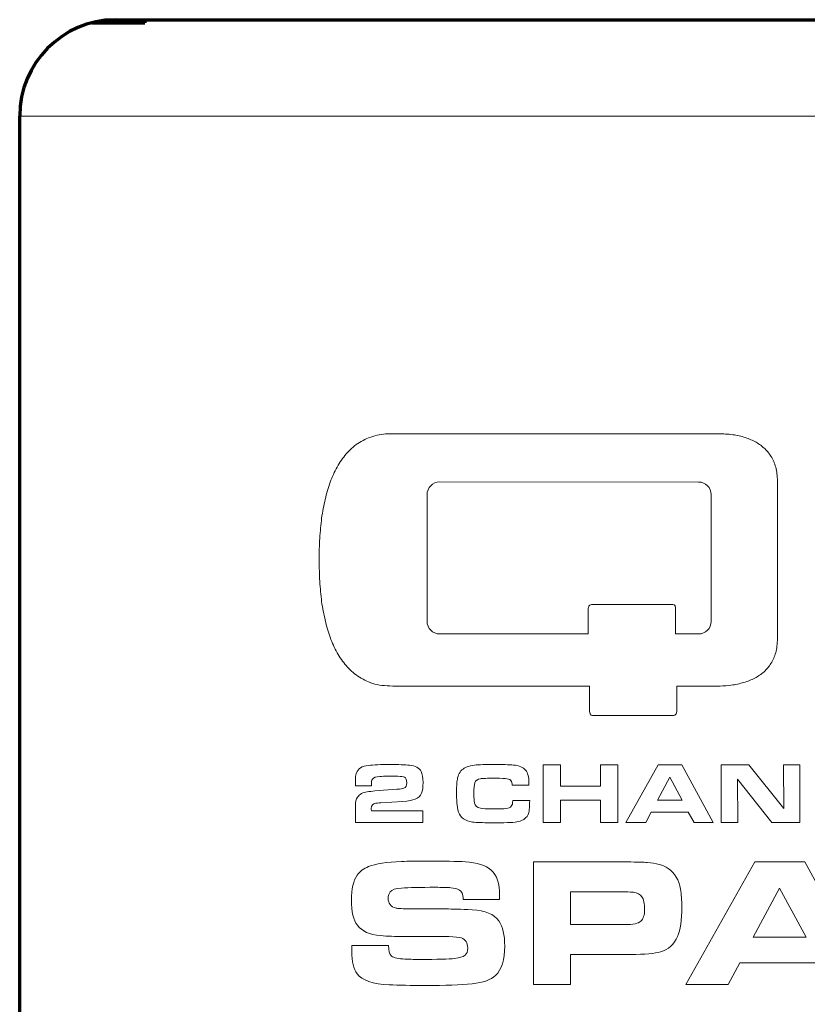
# Model space of a CAD drawing. Units: inches. Extents: x -0.1 to 10, y 0 to 6.
# Drawn here: x 0.7 to 1.3, y 4.2 to 5 of the extents above; entities that cross this region are included whole.
import ezdxf

# ---------------------------------------------------------------- set-up
doc = ezdxf.new("R2010")
doc.units = ezdxf.units.IN
doc.header["$MEASUREMENT"] = 0
doc.layers.add('Layer 1', color=7, linetype='Continuous')

msp = doc.modelspace()

# ---------------------------------------------------------------- linework, layer by layer
at = {"layer": 'Layer 1', "lineweight": 70}
for points in [[(0.74648, 4.98467), (0.70331, 4.98423), (0.66854, 4.94911), (0.66854, 4.90594)], [(0.7276, 4.98218), (0.7276, 4.98218), (0.7276, 4.98218), (0.7276, 4.98218)], [(0.7276, 4.98218), (0.7276, 4.98218), (0.77091, 4.98218), (0.77091, 4.98218)], [(0.74648, 4.98456), (0.74648, 4.98456), (9.25293, 4.98468), (9.25293, 4.98468)], [(0.74648, 4.98456), (0.74648, 4.98456), (0.74648, 4.98456), (0.74648, 4.98456)], [(0.77091, 4.98428), (0.77091, 4.98428), (0.77091, 4.98218), (0.77091, 4.98218)], [(0.77091, 4.98218), (0.77091, 4.98218), (0.77091, 4.98218), (0.77091, 4.98218)], [(0.66854, 3.31538), (0.66854, 3.31538), (0.66854, 4.90594), (0.66854, 4.90594)]]:
    msp.add_open_spline(points, degree=3, dxfattribs=at)
at = {"layer": 'Layer 1', "lineweight": 13}
for points in [[(0.66854, 4.90594), (0.66854, 4.90594), (0.66854, 4.90594), (0.66854, 4.90594)], [(9.33146, 4.90594), (9.33146, 4.90594), (0.66854, 4.90594), (0.66854, 4.90594)]]:
    msp.add_open_spline(points, degree=3, dxfattribs=at)
at = {"layer": 'Layer 1', "color": 250, "lineweight": 5}
for points, knots in [([(0.91333, 4.54329), (0.91333, 4.54929), (0.91333, 4.55513), (0.91372, 4.56075), (0.91372, 4.56075), (0.91411, 4.56642), (0.9147, 4.57204), (0.91528, 4.57728), (0.91528, 4.57728), (0.91606, 4.58255), (0.91703, 4.58777), (0.9182, 4.59265), (0.9182, 4.59265), (0.91936, 4.59755), (0.92072, 4.60216), (0.92228, 4.60664), (0.92228, 4.60664), (0.92383, 4.61092), (0.92578, 4.61519), (0.92791, 4.61908), (0.92791, 4.61908), (0.93005, 4.62298), (0.93258, 4.62646), (0.9353, 4.62976), (0.9353, 4.62976), (0.93802, 4.63292), (0.94133, 4.63579), (0.94482, 4.63831), (0.94482, 4.63831), (0.94852, 4.64067), (0.95241, 4.64279), (0.95707, 4.64415), (0.95707, 4.64415), (0.96174, 4.64555), (0.96679, 4.64629), (0.97048, 4.64629), (0.97048, 4.64629), (0.97048, 4.64629), (1.23465, 4.6463), (1.23465, 4.6463), (1.23465, 4.6463), (1.23465, 4.6463), (1.23775, 4.6463), (1.23775, 4.6463), (1.23775, 4.6463), (1.24203, 4.6463), (1.24592, 4.6461), (1.2498, 4.6457), (1.2498, 4.6457), (1.2535, 4.64517), (1.257, 4.64454), (1.2603, 4.64356), (1.2603, 4.64356), (1.26361, 4.64261), (1.26652, 4.64124), (1.26924, 4.63987), (1.26924, 4.63987), (1.27196, 4.63836), (1.27449, 4.63676), (1.27682, 4.63462), (1.27682, 4.63462), (1.27896, 4.63273), (1.28091, 4.63035), (1.28246, 4.62783), (1.28246, 4.62783), (1.28421, 4.62511), (1.28537, 4.62219), (1.28635, 4.61887), (1.28635, 4.61887), (1.28732, 4.61561), (1.28771, 4.61189), (1.28771, 4.60761), (1.28771, 4.60761), (1.28771, 4.60761), (1.28771, 4.47879), (1.28771, 4.47879), (1.28771, 4.47879), (1.28771, 4.47448), (1.28732, 4.47076), (1.28635, 4.46745), (1.28635, 4.46745), (1.28537, 4.46417), (1.28421, 4.46124), (1.28246, 4.45851), (1.28246, 4.45851), (1.28091, 4.45604), (1.27896, 4.45365), (1.27682, 4.45171), (1.27682, 4.45171), (1.27449, 4.44979), (1.27196, 4.44801), (1.26924, 4.44647), (1.26924, 4.44647), (1.26652, 4.4451), (1.26361, 4.44393), (1.2603, 4.44297), (1.2603, 4.44297), (1.257, 4.44204), (1.2535, 4.44122), (1.2498, 4.44082), (1.2498, 4.44082), (1.24747, 4.44048), (1.24359, 4.44005), (1.24086, 4.44005), (1.24086, 4.44005), (1.24086, 4.44005), (1.20549, 4.4401), (1.20549, 4.4401), (1.20549, 4.4401), (1.20549, 4.4401), (1.20549, 4.4208), (1.20549, 4.41924), (1.20549, 4.41924), (1.20549, 4.41579), (1.20238, 4.41594), (1.20238, 4.41594), (1.20238, 4.41594), (1.20238, 4.41594), (1.13707, 4.41598), (1.13707, 4.41598), (1.13707, 4.41598), (1.13707, 4.41598), (1.13415, 4.41574), (1.13415, 4.41924), (1.13415, 4.41924), (1.13415, 4.42066), (1.13415, 4.44005), (1.13415, 4.44005), (1.13415, 4.44005), (1.13415, 4.44005), (1.13415, 4.4401), (1.13415, 4.4401), (1.13415, 4.4401), (1.13415, 4.4401), (0.9734, 4.4401), (0.9734, 4.4401), (0.9734, 4.4401), (0.96679, 4.4401), (0.96174, 4.44082), (0.95707, 4.44218), (0.95707, 4.44218), (0.95241, 4.44379), (0.94852, 4.44569), (0.94482, 4.44822), (0.94482, 4.44822), (0.94133, 4.4506), (0.93802, 4.45346), (0.9353, 4.45676), (0.9353, 4.45676), (0.93258, 4.45992), (0.93005, 4.46357), (0.92791, 4.46726), (0.92791, 4.46726), (0.92578, 4.47117), (0.92383, 4.47543), (0.92228, 4.4799), (0.92228, 4.4799), (0.92072, 4.48423), (0.91936, 4.48884), (0.9182, 4.4939), (0.9182, 4.4939), (0.91703, 4.49879), (0.91606, 4.5038), (0.91528, 4.50905), (0.91528, 4.50905), (0.9147, 4.51454), (0.91411, 4.51994), (0.91372, 4.52557), (0.91372, 4.52557), (0.91333, 4.53123), (0.91333, 4.54327), (0.91333, 4.54327), (0.91333, 4.54327), (0.91333, 4.54327), (0.91333, 4.54329), (0.91333, 4.54329)], [0, 0, 0, 0, 0.022727, 0.022727, 0.022727, 0.022727, 0.045455, 0.045455, 0.045455, 0.045455, 0.068182, 0.068182, 0.068182, 0.068182, 0.090909, 0.090909, 0.090909, 0.090909, 0.113636, 0.113636, 0.113636, 0.113636, 0.136364, 0.136364, 0.136364, 0.136364, 0.159091, 0.159091, 0.159091, 0.159091, 0.181818, 0.181818, 0.181818, 0.181818, 0.204545, 0.204545, 0.204545, 0.204545, 0.227273, 0.227273, 0.227273, 0.227273, 0.25, 0.25, 0.25, 0.25, 0.272727, 0.272727, 0.272727, 0.272727, 0.295455, 0.295455, 0.295455, 0.295455, 0.318182, 0.318182, 0.318182, 0.318182, 0.340909, 0.340909, 0.340909, 0.340909, 0.363636, 0.363636, 0.363636, 0.363636, 0.386364, 0.386364, 0.386364, 0.386364, 0.409091, 0.409091, 0.409091, 0.409091, 0.431818, 0.431818, 0.431818, 0.431818, 0.454545, 0.454545, 0.454545, 0.454545, 0.477273, 0.477273, 0.477273, 0.477273, 0.5, 0.5, 0.5, 0.5, 0.522727, 0.522727, 0.522727, 0.522727, 0.545455, 0.545455, 0.545455, 0.545455, 0.568182, 0.568182, 0.568182, 0.568182, 0.590909, 0.590909, 0.590909, 0.590909, 0.613636, 0.613636, 0.613636, 0.613636, 0.636364, 0.636364, 0.636364, 0.636364, 0.659091, 0.659091, 0.659091, 0.659091, 0.681818, 0.681818, 0.681818, 0.681818, 0.704545, 0.704545, 0.704545, 0.704545, 0.727273, 0.727273, 0.727273, 0.727273, 0.75, 0.75, 0.75, 0.75, 0.772727, 0.772727, 0.772727, 0.772727, 0.795455, 0.795455, 0.795455, 0.795455, 0.818182, 0.818182, 0.818182, 0.818182, 0.840909, 0.840909, 0.840909, 0.840909, 0.863636, 0.863636, 0.863636, 0.863636, 0.886364, 0.886364, 0.886364, 0.886364, 0.909091, 0.909091, 0.909091, 0.909091, 0.931818, 0.931818, 0.931818, 0.931818, 0.954545, 0.954545, 0.954545, 0.954545, 0.977273, 0.977273, 0.977273, 0.977273, 1, 1, 1, 1]), ([(1.20452, 4.48267), (1.20452, 4.48267), (1.22337, 4.48267), (1.22337, 4.48267), (1.22337, 4.48267), (1.22901, 4.48267), (1.23367, 4.48728), (1.23367, 4.49293), (1.23367, 4.49293), (1.23367, 4.49293), (1.23367, 4.59655), (1.23367, 4.59655), (1.23367, 4.59655), (1.23367, 4.60217), (1.22901, 4.60683), (1.22337, 4.60683), (1.22337, 4.60683), (1.22337, 4.60683), (1.01169, 4.60686), (1.01169, 4.60686), (1.01169, 4.60686), (1.00606, 4.60686), (1.00139, 4.60216), (1.00139, 4.59652), (1.00139, 4.59652), (1.00139, 4.59652), (1.00139, 4.49298), (1.00139, 4.49298), (1.00139, 4.49298), (1.00139, 4.48729), (1.00606, 4.48261), (1.01169, 4.48261), (1.01169, 4.48261), (1.01169, 4.48261), (1.13318, 4.48267), (1.13318, 4.48267), (1.13318, 4.48267), (1.13318, 4.48267), (1.13318, 4.50385), (1.13318, 4.50385), (1.13318, 4.50385), (1.13318, 4.50385), (1.13337, 4.50671), (1.1359, 4.50671), (1.1359, 4.50671), (1.1359, 4.50671), (1.20199, 4.50673), (1.20199, 4.50673), (1.20199, 4.50673), (1.20199, 4.50673), (1.20452, 4.50653), (1.20452, 4.50419), (1.20452, 4.50419), (1.20452, 4.50419), (1.20452, 4.48267), (1.20452, 4.48267)], [0, 0, 0, 0, 0.071429, 0.071429, 0.071429, 0.071429, 0.142857, 0.142857, 0.142857, 0.142857, 0.214286, 0.214286, 0.214286, 0.214286, 0.285714, 0.285714, 0.285714, 0.285714, 0.357143, 0.357143, 0.357143, 0.357143, 0.428571, 0.428571, 0.428571, 0.428571, 0.5, 0.5, 0.5, 0.5, 0.571429, 0.571429, 0.571429, 0.571429, 0.642857, 0.642857, 0.642857, 0.642857, 0.714286, 0.714286, 0.714286, 0.714286, 0.785714, 0.785714, 0.785714, 0.785714, 0.857143, 0.857143, 0.857143, 0.857143, 0.928571, 0.928571, 0.928571, 0.928571, 1, 1, 1, 1]), ([(0.99807, 4.33813), (0.99807, 4.33813), (0.99807, 4.3286), (0.99807, 4.3286), (0.99807, 4.3286), (0.99807, 4.3286), (0.94292, 4.3286), (0.94292, 4.3286), (0.94292, 4.3286), (0.94292, 4.3286), (0.94292, 4.34234), (0.94292, 4.34234), (0.94292, 4.34234), (0.94292, 4.34526), (0.94349, 4.34753), (0.94462, 4.34919), (0.94462, 4.34919), (0.94627, 4.35166), (0.9489, 4.35314), (0.95248, 4.35365), (0.95248, 4.35365), (0.95422, 4.3539), (0.95633, 4.35412), (0.95883, 4.3543), (0.95883, 4.3543), (0.95883, 4.3543), (0.9768, 4.35568), (0.9768, 4.35568), (0.9768, 4.35568), (0.9797, 4.35589), (0.98161, 4.35617), (0.98253, 4.35655), (0.98253, 4.35655), (0.98407, 4.35715), (0.98484, 4.35866), (0.98484, 4.36111), (0.98484, 4.36111), (0.98484, 4.36348), (0.9842, 4.36497), (0.98294, 4.36557), (0.98294, 4.36557), (0.98202, 4.366), (0.98024, 4.36624), (0.97759, 4.36629), (0.97759, 4.36629), (0.97595, 4.36631), (0.97362, 4.36632), (0.97059, 4.36632), (0.97059, 4.36632), (0.96683, 4.36632), (0.96428, 4.36628), (0.96293, 4.36618), (0.96293, 4.36618), (0.9597, 4.366), (0.95766, 4.36525), (0.95681, 4.36394), (0.95681, 4.36394), (0.95623, 4.36306), (0.95595, 4.3617), (0.95595, 4.35986), (0.95595, 4.35986), (0.95595, 4.35965), (0.95594, 4.35924), (0.95594, 4.35861), (0.95594, 4.35861), (0.95594, 4.35861), (0.94292, 4.35861), (0.94292, 4.35861), (0.94292, 4.35861), (0.94292, 4.35861), (0.94292, 4.36252), (0.94292, 4.36252), (0.94292, 4.36252), (0.94292, 4.36447), (0.94296, 4.3658), (0.94304, 4.3665), (0.94304, 4.3665), (0.94312, 4.3672), (0.94335, 4.36806), (0.94371, 4.36905), (0.94371, 4.36905), (0.94496, 4.37257), (0.94822, 4.37463), (0.95348, 4.37522), (0.95348, 4.37522), (0.9577, 4.37568), (0.96361, 4.37592), (0.9712, 4.37592), (0.9712, 4.37592), (0.97811, 4.37592), (0.98343, 4.37573), (0.98715, 4.37537), (0.98715, 4.37537), (0.99193, 4.37493), (0.99507, 4.37322), (0.99662, 4.37022), (0.99662, 4.37022), (0.99763, 4.36824), (0.99814, 4.36522), (0.99814, 4.36117), (0.99814, 4.36117), (0.99814, 4.3573), (0.99775, 4.35446), (0.99696, 4.35263), (0.99696, 4.35263), (0.99594, 4.35027), (0.99415, 4.34857), (0.99165, 4.34753), (0.99165, 4.34753), (0.98964, 4.3467), (0.98627, 4.34614), (0.98153, 4.34583), (0.98153, 4.34583), (0.98153, 4.34583), (0.96375, 4.34467), (0.96375, 4.34467), (0.96375, 4.34467), (0.96145, 4.34448), (0.96002, 4.34433), (0.95947, 4.34425), (0.95947, 4.34425), (0.95708, 4.34385), (0.95588, 4.34241), (0.95588, 4.33993), (0.95588, 4.33993), (0.95588, 4.33944), (0.9559, 4.33885), (0.95594, 4.33813), (0.95594, 4.33813), (0.95594, 4.33813), (0.99807, 4.33813), (0.99807, 4.33813)], [0, 0, 0, 0, 0.030303, 0.030303, 0.030303, 0.030303, 0.060606, 0.060606, 0.060606, 0.060606, 0.090909, 0.090909, 0.090909, 0.090909, 0.121212, 0.121212, 0.121212, 0.121212, 0.151515, 0.151515, 0.151515, 0.151515, 0.181818, 0.181818, 0.181818, 0.181818, 0.212121, 0.212121, 0.212121, 0.212121, 0.242424, 0.242424, 0.242424, 0.242424, 0.272727, 0.272727, 0.272727, 0.272727, 0.30303, 0.30303, 0.30303, 0.30303, 0.333333, 0.333333, 0.333333, 0.333333, 0.363636, 0.363636, 0.363636, 0.363636, 0.393939, 0.393939, 0.393939, 0.393939, 0.424242, 0.424242, 0.424242, 0.424242, 0.454545, 0.454545, 0.454545, 0.454545, 0.484848, 0.484848, 0.484848, 0.484848, 0.515152, 0.515152, 0.515152, 0.515152, 0.545455, 0.545455, 0.545455, 0.545455, 0.575758, 0.575758, 0.575758, 0.575758, 0.606061, 0.606061, 0.606061, 0.606061, 0.636364, 0.636364, 0.636364, 0.636364, 0.666667, 0.666667, 0.666667, 0.666667, 0.69697, 0.69697, 0.69697, 0.69697, 0.727273, 0.727273, 0.727273, 0.727273, 0.757576, 0.757576, 0.757576, 0.757576, 0.787879, 0.787879, 0.787879, 0.787879, 0.818182, 0.818182, 0.818182, 0.818182, 0.848485, 0.848485, 0.848485, 0.848485, 0.878788, 0.878788, 0.878788, 0.878788, 0.909091, 0.909091, 0.909091, 0.909091, 0.939394, 0.939394, 0.939394, 0.939394, 0.969697, 0.969697, 0.969697, 0.969697, 1, 1, 1, 1]), ([(1.07148, 4.3464), (1.07148, 4.3464), (1.0853, 4.3464), (1.0853, 4.3464), (1.0853, 4.3464), (1.0853, 4.34065), (1.08489, 4.33685), (1.08407, 4.33509), (1.08407, 4.33509), (1.08308, 4.33293), (1.08128, 4.33128), (1.07867, 4.33017), (1.07867, 4.33017), (1.07722, 4.32953), (1.07546, 4.32908), (1.07339, 4.32883), (1.07339, 4.32883), (1.0713, 4.32861), (1.06824, 4.32844), (1.06418, 4.32839), (1.06418, 4.32839), (1.06056, 4.32836), (1.05689, 4.32831), (1.05321, 4.32831), (1.05321, 4.32831), (1.04683, 4.32836), (1.04198, 4.32853), (1.03869, 4.32894), (1.03869, 4.32894), (1.03259, 4.32978), (1.02874, 4.33245), (1.02716, 4.33706), (1.02716, 4.33706), (1.02638, 4.33935), (1.02591, 4.34189), (1.02576, 4.34468), (1.02576, 4.34468), (1.02559, 4.34745), (1.02551, 4.35024), (1.02551, 4.35322), (1.02551, 4.35322), (1.02551, 4.35875), (1.0258, 4.36263), (1.0264, 4.36503), (1.0264, 4.36503), (1.02727, 4.3687), (1.0291, 4.37129), (1.03187, 4.37289), (1.03187, 4.37289), (1.03392, 4.37413), (1.03619, 4.37485), (1.03872, 4.3752), (1.03872, 4.3752), (1.04214, 4.37574), (1.04716, 4.37595), (1.0538, 4.37595), (1.0538, 4.37595), (1.06253, 4.37598), (1.06865, 4.37581), (1.07213, 4.37551), (1.07213, 4.37551), (1.07674, 4.37512), (1.08002, 4.37369), (1.08198, 4.37129), (1.08198, 4.37129), (1.08379, 4.36913), (1.08469, 4.36557), (1.08469, 4.36073), (1.08469, 4.36073), (1.08469, 4.36023), (1.08469, 4.35965), (1.08469, 4.35917), (1.08469, 4.35917), (1.08469, 4.35917), (1.07102, 4.35918), (1.07102, 4.35918), (1.07102, 4.35918), (1.07096, 4.36042), (1.07078, 4.3614), (1.07048, 4.36213), (1.07048, 4.36213), (1.07001, 4.36332), (1.06877, 4.36404), (1.06672, 4.36437), (1.06672, 4.36437), (1.06533, 4.36462), (1.06218, 4.36471), (1.0573, 4.36471), (1.0573, 4.36471), (1.05046, 4.36474), (1.04643, 4.36459), (1.04519, 4.36437), (1.04519, 4.36437), (1.04271, 4.36394), (1.04113, 4.36278), (1.04043, 4.36104), (1.04043, 4.36104), (1.03993, 4.35974), (1.03968, 4.35663), (1.03968, 4.35185), (1.03968, 4.35185), (1.03968, 4.34868), (1.03987, 4.3463), (1.04023, 4.3447), (1.04023, 4.3447), (1.04083, 4.34219), (1.04244, 4.34064), (1.04509, 4.34019), (1.04509, 4.34019), (1.04704, 4.33991), (1.05016, 4.33971), (1.05444, 4.33971), (1.05444, 4.33971), (1.06031, 4.33972), (1.06412, 4.33979), (1.06587, 4.33995), (1.06587, 4.33995), (1.06796, 4.34016), (1.06943, 4.34074), (1.07027, 4.34177), (1.07027, 4.34177), (1.07105, 4.34275), (1.07146, 4.34422), (1.07148, 4.3464)], [0, 0, 0, 0, 0.032258, 0.032258, 0.032258, 0.032258, 0.064516, 0.064516, 0.064516, 0.064516, 0.096774, 0.096774, 0.096774, 0.096774, 0.129032, 0.129032, 0.129032, 0.129032, 0.16129, 0.16129, 0.16129, 0.16129, 0.193548, 0.193548, 0.193548, 0.193548, 0.225806, 0.225806, 0.225806, 0.225806, 0.258065, 0.258065, 0.258065, 0.258065, 0.290323, 0.290323, 0.290323, 0.290323, 0.322581, 0.322581, 0.322581, 0.322581, 0.354839, 0.354839, 0.354839, 0.354839, 0.387097, 0.387097, 0.387097, 0.387097, 0.419355, 0.419355, 0.419355, 0.419355, 0.451613, 0.451613, 0.451613, 0.451613, 0.483871, 0.483871, 0.483871, 0.483871, 0.516129, 0.516129, 0.516129, 0.516129, 0.548387, 0.548387, 0.548387, 0.548387, 0.580645, 0.580645, 0.580645, 0.580645, 0.612903, 0.612903, 0.612903, 0.612903, 0.645161, 0.645161, 0.645161, 0.645161, 0.677419, 0.677419, 0.677419, 0.677419, 0.709677, 0.709677, 0.709677, 0.709677, 0.741935, 0.741935, 0.741935, 0.741935, 0.774194, 0.774194, 0.774194, 0.774194, 0.806452, 0.806452, 0.806452, 0.806452, 0.83871, 0.83871, 0.83871, 0.83871, 0.870968, 0.870968, 0.870968, 0.870968, 0.903226, 0.903226, 0.903226, 0.903226, 0.935484, 0.935484, 0.935484, 0.935484, 0.967742, 0.967742, 0.967742, 0.967742, 1, 1, 1, 1]), ([(1.09621, 4.32867), (1.09621, 4.32867), (1.09621, 4.37567), (1.09621, 4.37567), (1.09621, 4.37567), (1.09621, 4.37567), (1.11053, 4.37567), (1.11053, 4.37567), (1.11053, 4.37567), (1.11053, 4.37567), (1.11053, 4.35832), (1.11053, 4.35832), (1.11053, 4.35832), (1.11053, 4.35832), (1.14304, 4.35832), (1.14304, 4.35832), (1.14304, 4.35832), (1.14304, 4.35832), (1.14304, 4.37567), (1.14304, 4.37567), (1.14304, 4.37567), (1.14304, 4.37567), (1.15735, 4.37567), (1.15735, 4.37567), (1.15735, 4.37567), (1.15735, 4.37567), (1.15735, 4.32867), (1.15735, 4.32867), (1.15735, 4.32867), (1.15735, 4.32867), (1.14304, 4.32867), (1.14304, 4.32867), (1.14304, 4.32867), (1.14304, 4.32867), (1.14304, 4.3467), (1.14304, 4.3467), (1.14304, 4.3467), (1.14304, 4.3467), (1.11053, 4.3467), (1.11053, 4.3467), (1.11053, 4.3467), (1.11053, 4.3467), (1.11053, 4.32867), (1.11053, 4.32867), (1.11053, 4.32867), (1.11053, 4.32867), (1.09621, 4.32867), (1.09621, 4.32867)], [0, 0, 0, 0, 0.083333, 0.083333, 0.083333, 0.083333, 0.166667, 0.166667, 0.166667, 0.166667, 0.25, 0.25, 0.25, 0.25, 0.333333, 0.333333, 0.333333, 0.333333, 0.416667, 0.416667, 0.416667, 0.416667, 0.5, 0.5, 0.5, 0.5, 0.583333, 0.583333, 0.583333, 0.583333, 0.666667, 0.666667, 0.666667, 0.666667, 0.75, 0.75, 0.75, 0.75, 0.833333, 0.833333, 0.833333, 0.833333, 0.916667, 0.916667, 0.916667, 0.916667, 1, 1, 1, 1]), ([(1.16395, 4.32867), (1.16395, 4.32867), (1.19037, 4.37567), (1.19037, 4.37567), (1.19037, 4.37567), (1.19037, 4.37567), (1.20954, 4.37567), (1.20954, 4.37567), (1.20954, 4.37567), (1.20954, 4.37567), (1.23523, 4.32867), (1.23523, 4.32867), (1.23523, 4.32867), (1.23523, 4.32867), (1.21961, 4.32867), (1.21961, 4.32867), (1.21961, 4.32867), (1.21961, 4.32867), (1.21493, 4.33707), (1.21493, 4.33707), (1.21493, 4.33707), (1.21493, 4.33707), (1.18463, 4.33707), (1.18463, 4.33707), (1.18463, 4.33707), (1.18463, 4.33707), (1.18012, 4.32867), (1.18012, 4.32867), (1.18012, 4.32867), (1.18012, 4.32867), (1.16395, 4.32867), (1.16395, 4.32867)], [0, 0, 0, 0, 0.125, 0.125, 0.125, 0.125, 0.25, 0.25, 0.25, 0.25, 0.375, 0.375, 0.375, 0.375, 0.5, 0.5, 0.5, 0.5, 0.625, 0.625, 0.625, 0.625, 0.75, 0.75, 0.75, 0.75, 0.875, 0.875, 0.875, 0.875, 1, 1, 1, 1]), ([(1.24177, 4.32867), (1.24177, 4.32867), (1.24177, 4.37567), (1.24177, 4.37567), (1.24177, 4.37567), (1.24177, 4.37567), (1.2645, 4.37567), (1.2645, 4.37567), (1.2645, 4.37567), (1.2645, 4.37567), (1.29299, 4.33991), (1.29299, 4.33991), (1.29299, 4.33991), (1.29299, 4.33991), (1.29261, 4.37567), (1.29261, 4.37567), (1.29261, 4.37567), (1.29261, 4.37567), (1.30613, 4.37567), (1.30613, 4.37567), (1.30613, 4.37567), (1.30613, 4.37567), (1.30613, 4.32867), (1.30613, 4.32867), (1.30613, 4.32867), (1.30613, 4.32867), (1.28319, 4.32867), (1.28319, 4.32867), (1.28319, 4.32867), (1.28319, 4.32867), (1.25512, 4.36406), (1.25512, 4.36406), (1.25512, 4.36406), (1.25512, 4.36406), (1.25553, 4.32867), (1.25553, 4.32867), (1.25553, 4.32867), (1.25553, 4.32867), (1.24177, 4.32867), (1.24177, 4.32867)], [0, 0, 0, 0, 0.1, 0.1, 0.1, 0.1, 0.2, 0.2, 0.2, 0.2, 0.3, 0.3, 0.3, 0.3, 0.4, 0.4, 0.4, 0.4, 0.5, 0.5, 0.5, 0.5, 0.6, 0.6, 0.6, 0.6, 0.7, 0.7, 0.7, 0.7, 0.8, 0.8, 0.8, 0.8, 0.9, 0.9, 0.9, 0.9, 1, 1, 1, 1]), ([(1.18978, 4.34683), (1.18978, 4.34683), (1.20998, 4.34683), (1.20998, 4.34683), (1.20998, 4.34683), (1.20998, 4.34683), (1.19976, 4.36554), (1.19976, 4.36554), (1.19976, 4.36554), (1.19976, 4.36554), (1.18978, 4.34683), (1.18978, 4.34683)], [0, 0, 0, 0, 0.333333, 0.333333, 0.333333, 0.333333, 0.666667, 0.666667, 0.666667, 0.666667, 1, 1, 1, 1]), ([(0.94002, 4.22799), (0.94002, 4.22799), (0.96997, 4.22799), (0.96997, 4.22799), (0.96997, 4.22799), (0.97017, 4.22383), (0.97077, 4.22118), (0.97175, 4.22), (0.97175, 4.22), (0.9732, 4.21835), (0.97651, 4.21737), (0.98165, 4.21709), (0.98165, 4.21709), (0.9862, 4.21679), (0.99069, 4.21664), (0.9951, 4.21664), (0.9951, 4.21664), (1.00991, 4.21664), (1.0195, 4.21689), (1.02386, 4.21737), (1.02386, 4.21737), (1.02802, 4.21787), (1.03091, 4.21875), (1.03246, 4.22002), (1.03246, 4.22002), (1.03394, 4.22125), (1.03466, 4.22321), (1.03466, 4.22589), (1.03466, 4.22589), (1.03466, 4.2303), (1.03296, 4.23306), (1.02953, 4.23418), (1.02953, 4.23418), (1.02747, 4.23486), (1.02404, 4.23523), (1.01923, 4.23528), (1.01923, 4.23528), (1.0183, 4.23528), (1.01537, 4.23531), (1.01043, 4.23536), (1.01043, 4.23536), (1.01043, 4.23536), (0.98282, 4.23536), (0.98282, 4.23536), (0.98282, 4.23536), (0.97533, 4.23536), (0.96884, 4.23561), (0.96338, 4.23609), (0.96338, 4.23609), (0.95451, 4.23684), (0.94822, 4.23965), (0.94448, 4.24453), (0.94448, 4.24453), (0.94125, 4.24884), (0.93965, 4.25568), (0.93965, 4.26507), (0.93965, 4.26507), (0.93965, 4.27432), (0.9412, 4.28111), (0.94428, 4.28547), (0.94428, 4.28547), (0.94649, 4.28856), (0.9496, 4.29091), (0.95361, 4.29251), (0.95361, 4.29251), (0.95947, 4.29482), (0.96849, 4.29622), (0.98062, 4.2967), (0.98062, 4.2967), (0.9858, 4.2969), (0.99262, 4.297), (1.00104, 4.297), (1.00104, 4.297), (1.01527, 4.297), (1.02584, 4.2968), (1.03276, 4.29642), (1.03276, 4.29642), (1.04233, 4.29582), (1.0494, 4.29357), (1.05388, 4.28966), (1.05388, 4.28966), (1.05844, 4.2857), (1.06072, 4.27876), (1.06072, 4.26889), (1.06072, 4.26889), (1.06072, 4.26821), (1.06072, 4.26716), (1.06072, 4.26573), (1.06072, 4.26573), (1.06072, 4.26573), (1.03098, 4.26573), (1.03098, 4.26573), (1.03098, 4.26573), (1.03093, 4.26798), (1.03063, 4.26969), (1.0301, 4.27087), (1.0301, 4.27087), (1.02898, 4.27332), (1.02594, 4.27477), (1.02098, 4.2752), (1.02098, 4.2752), (1.0178, 4.27545), (1.01354, 4.27557), (1.00815, 4.27557), (1.00815, 4.27557), (0.9959, 4.27557), (0.98668, 4.27535), (0.98046, 4.27493), (0.98046, 4.27493), (0.9757, 4.27462), (0.97267, 4.27365), (0.97135, 4.27197), (0.97135, 4.27197), (0.97022, 4.27056), (0.96967, 4.26878), (0.96967, 4.26663), (0.96967, 4.26663), (0.96967, 4.26242), (0.97182, 4.25974), (0.97613, 4.25861), (0.97613, 4.25861), (0.97741, 4.25829), (0.98152, 4.25804), (0.98848, 4.25789), (0.98848, 4.25789), (0.98848, 4.25789), (1.01687, 4.25789), (1.01687, 4.25789), (1.01687, 4.25789), (1.02189, 4.25789), (1.029, 4.25763), (1.03825, 4.25716), (1.03825, 4.25716), (1.04892, 4.25661), (1.05616, 4.2536), (1.06, 4.24811), (1.06, 4.24811), (1.06328, 4.24348), (1.06491, 4.23661), (1.06491, 4.22757), (1.06491, 4.22757), (1.06491, 4.21631), (1.0624, 4.20832), (1.05741, 4.20356), (1.05741, 4.20356), (1.0537, 4.2), (1.04737, 4.19775), (1.0384, 4.19682), (1.0384, 4.19682), (1.02867, 4.19585), (1.01605, 4.19534), (1.00051, 4.19534), (1.00051, 4.19534), (0.98828, 4.19534), (0.97829, 4.19552), (0.97057, 4.19587), (0.97057, 4.19587), (0.95711, 4.1965), (0.94837, 4.1995), (0.94436, 4.20489), (0.94436, 4.20489), (0.94143, 4.20885), (0.93995, 4.21489), (0.93995, 4.22301), (0.93995, 4.22301), (0.93995, 4.22398), (0.93998, 4.22564), (0.94002, 4.22799)], [0, 0, 0, 0, 0.02381, 0.02381, 0.02381, 0.02381, 0.047619, 0.047619, 0.047619, 0.047619, 0.071429, 0.071429, 0.071429, 0.071429, 0.095238, 0.095238, 0.095238, 0.095238, 0.119048, 0.119048, 0.119048, 0.119048, 0.142857, 0.142857, 0.142857, 0.142857, 0.166667, 0.166667, 0.166667, 0.166667, 0.190476, 0.190476, 0.190476, 0.190476, 0.214286, 0.214286, 0.214286, 0.214286, 0.238095, 0.238095, 0.238095, 0.238095, 0.261905, 0.261905, 0.261905, 0.261905, 0.285714, 0.285714, 0.285714, 0.285714, 0.309524, 0.309524, 0.309524, 0.309524, 0.333333, 0.333333, 0.333333, 0.333333, 0.357143, 0.357143, 0.357143, 0.357143, 0.380952, 0.380952, 0.380952, 0.380952, 0.404762, 0.404762, 0.404762, 0.404762, 0.428571, 0.428571, 0.428571, 0.428571, 0.452381, 0.452381, 0.452381, 0.452381, 0.47619, 0.47619, 0.47619, 0.47619, 0.5, 0.5, 0.5, 0.5, 0.52381, 0.52381, 0.52381, 0.52381, 0.547619, 0.547619, 0.547619, 0.547619, 0.571429, 0.571429, 0.571429, 0.571429, 0.595238, 0.595238, 0.595238, 0.595238, 0.619048, 0.619048, 0.619048, 0.619048, 0.642857, 0.642857, 0.642857, 0.642857, 0.666667, 0.666667, 0.666667, 0.666667, 0.690476, 0.690476, 0.690476, 0.690476, 0.714286, 0.714286, 0.714286, 0.714286, 0.738095, 0.738095, 0.738095, 0.738095, 0.761905, 0.761905, 0.761905, 0.761905, 0.785714, 0.785714, 0.785714, 0.785714, 0.809524, 0.809524, 0.809524, 0.809524, 0.833333, 0.833333, 0.833333, 0.833333, 0.857143, 0.857143, 0.857143, 0.857143, 0.880952, 0.880952, 0.880952, 0.880952, 0.904762, 0.904762, 0.904762, 0.904762, 0.928571, 0.928571, 0.928571, 0.928571, 0.952381, 0.952381, 0.952381, 0.952381, 0.97619, 0.97619, 0.97619, 0.97619, 1, 1, 1, 1]), ([(1.08839, 4.19607), (1.08839, 4.19607), (1.08839, 4.29627), (1.08839, 4.29627), (1.08839, 4.29627), (1.08839, 4.29627), (1.16519, 4.29627), (1.16519, 4.29627), (1.16519, 4.29627), (1.17305, 4.29627), (1.17846, 4.29615), (1.18139, 4.2959), (1.18139, 4.2959), (1.18879, 4.29527), (1.19445, 4.29367), (1.19836, 4.29106), (1.19836, 4.29106), (1.20392, 4.2873), (1.20733, 4.28164), (1.20856, 4.2741), (1.20856, 4.2741), (1.20923, 4.26984), (1.20958, 4.26498), (1.20958, 4.25949), (1.20958, 4.25949), (1.20958, 4.24867), (1.20843, 4.24067), (1.20613, 4.23548), (1.20613, 4.23548), (1.2033, 4.22897), (1.19866, 4.22476), (1.19227, 4.22285), (1.19227, 4.22285), (1.18761, 4.22143), (1.17946, 4.22073), (1.16781, 4.22073), (1.16781, 4.22073), (1.16781, 4.22073), (1.11878, 4.22073), (1.11878, 4.22073), (1.11878, 4.22073), (1.11878, 4.22073), (1.11878, 4.19607), (1.11878, 4.19607), (1.11878, 4.19607), (1.11878, 4.19607), (1.08839, 4.19607), (1.08839, 4.19607)], [0, 0, 0, 0, 0.083333, 0.083333, 0.083333, 0.083333, 0.166667, 0.166667, 0.166667, 0.166667, 0.25, 0.25, 0.25, 0.25, 0.333333, 0.333333, 0.333333, 0.333333, 0.416667, 0.416667, 0.416667, 0.416667, 0.5, 0.5, 0.5, 0.5, 0.583333, 0.583333, 0.583333, 0.583333, 0.666667, 0.666667, 0.666667, 0.666667, 0.75, 0.75, 0.75, 0.75, 0.833333, 0.833333, 0.833333, 0.833333, 0.916667, 0.916667, 0.916667, 0.916667, 1, 1, 1, 1]), ([(1.21294, 4.19607), (1.21294, 4.19607), (1.26932, 4.29627), (1.26932, 4.29627), (1.26932, 4.29627), (1.26932, 4.29627), (1.31021, 4.29627), (1.31021, 4.29627), (1.31021, 4.29627), (1.31021, 4.29627), (1.36503, 4.19607), (1.36503, 4.19607), (1.36503, 4.19607), (1.36503, 4.19607), (1.33171, 4.19607), (1.33171, 4.19607), (1.33171, 4.19607), (1.33171, 4.19607), (1.32174, 4.21398), (1.32174, 4.21398), (1.32174, 4.21398), (1.32174, 4.21398), (1.25707, 4.21398), (1.25707, 4.21398), (1.25707, 4.21398), (1.25707, 4.21398), (1.24744, 4.19607), (1.24744, 4.19607), (1.24744, 4.19607), (1.24744, 4.19607), (1.21294, 4.19607), (1.21294, 4.19607)], [0, 0, 0, 0, 0.125, 0.125, 0.125, 0.125, 0.25, 0.25, 0.25, 0.25, 0.375, 0.375, 0.375, 0.375, 0.5, 0.5, 0.5, 0.5, 0.625, 0.625, 0.625, 0.625, 0.75, 0.75, 0.75, 0.75, 0.875, 0.875, 0.875, 0.875, 1, 1, 1, 1]), ([(1.26806, 4.23483), (1.26806, 4.23483), (1.31116, 4.23483), (1.31116, 4.23483), (1.31116, 4.23483), (1.31116, 4.23483), (1.28936, 4.27477), (1.28936, 4.27477), (1.28936, 4.27477), (1.28936, 4.27477), (1.26806, 4.23483), (1.26806, 4.23483)], [0, 0, 0, 0, 0.333333, 0.333333, 0.333333, 0.333333, 0.666667, 0.666667, 0.666667, 0.666667, 1, 1, 1, 1]), ([(1.11878, 4.24511), (1.11878, 4.24511), (1.16313, 4.24511), (1.16313, 4.24511), (1.16313, 4.24511), (1.16982, 4.24511), (1.17415, 4.24603), (1.17611, 4.24789), (1.17611, 4.24789), (1.17816, 4.24989), (1.17919, 4.253), (1.17919, 4.25721), (1.17919, 4.25721), (1.17919, 4.26219), (1.17844, 4.26578), (1.17691, 4.26793), (1.17691, 4.26793), (1.17558, 4.26974), (1.17335, 4.27094), (1.17017, 4.27152), (1.17017, 4.27152), (1.16904, 4.27172), (1.16669, 4.27181), (1.16313, 4.27181), (1.16313, 4.27181), (1.16313, 4.27181), (1.11878, 4.27181), (1.11878, 4.27181), (1.11878, 4.27181), (1.11878, 4.27181), (1.11878, 4.24511), (1.11878, 4.24511)], [0, 0, 0, 0, 0.125, 0.125, 0.125, 0.125, 0.25, 0.25, 0.25, 0.25, 0.375, 0.375, 0.375, 0.375, 0.5, 0.5, 0.5, 0.5, 0.625, 0.625, 0.625, 0.625, 0.75, 0.75, 0.75, 0.75, 0.875, 0.875, 0.875, 0.875, 1, 1, 1, 1])]:
    msp.add_open_spline(points, degree=3, knots=knots, dxfattribs=at)

doc.saveas('drawing.dxf')
